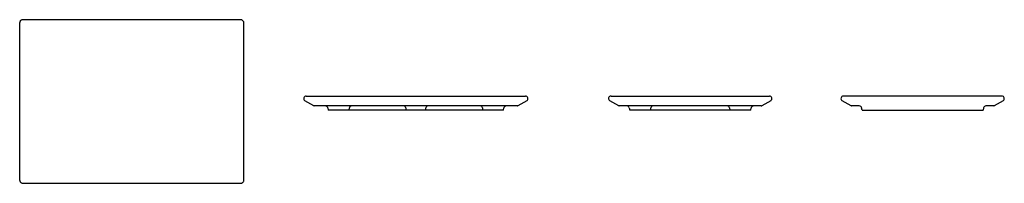
# Model space of a CAD drawing. Units: millimetres. Extents: x 3872.42 to 3873.61, y 1827.75 to 1827.95.
import ezdxf

# ---------------------------------------------------------------- set-up
doc = ezdxf.new("R2010")
doc.units = ezdxf.units.MM
doc.layers.add('SANINDUSA', color=3, linetype='Continuous')

msp = doc.modelspace()

# ---------------------------------------------------------------- linework, layer by layer
at = {"layer": 'SANINDUSA'}
for p, q in [((3872.4166, 1827.9464), (3872.4166, 1827.7557)), ((3872.6852, 1827.9504), (3872.4206, 1827.9504)), ((3872.6892, 1827.7557), (3872.6892, 1827.9464)), ((3872.7743, 1827.8457), (3872.7634, 1827.852)), ((3872.7649, 1827.8576), (3872.7659, 1827.8576)), ((3872.7659, 1827.8576), (3873.0305, 1827.8576)), ((3873.033, 1827.852), (3873.0222, 1827.8457)), ((3873.0305, 1827.8576), (3873.0315, 1827.8576)), ((3873.1449, 1827.8457), (3873.134, 1827.852)), ((3873.1355, 1827.8576), (3873.1365, 1827.8576)), ((3873.1365, 1827.8576), (3873.3271, 1827.8576)), ((3873.3296, 1827.852), (3873.3187, 1827.8457)), ((3873.3271, 1827.8576), (3873.3281, 1827.8576)), ((3873.4274, 1827.8457), (3873.4165, 1827.852)), ((3873.6106, 1827.8576), (3873.418, 1827.8576)), ((3873.6121, 1827.852), (3873.6012, 1827.8457)), ((3872.7768, 1827.8456), (3872.7748, 1827.8456)), ((3873.0197, 1827.8456), (3872.7768, 1827.8456)), ((3872.7912, 1827.8432), (3872.7917, 1827.8406)), ((3872.8171, 1827.8406), (3872.7917, 1827.8406)), ((3872.8821, 1827.8406), (3872.8213, 1827.8406)), ((3872.9101, 1827.8406), (3872.8864, 1827.8406)), ((3872.9751, 1827.8406), (3872.9143, 1827.8406)), ((3873.0047, 1827.8406), (3872.9794, 1827.8406)), ((3873.0047, 1827.8406), (3873.0053, 1827.8432)), ((3873.0217, 1827.8456), (3873.0197, 1827.8456)), ((3873.1474, 1827.8456), (3873.1454, 1827.8456)), ((3873.3162, 1827.8456), (3873.1474, 1827.8456)), ((3873.1577, 1827.8432), (3873.1583, 1827.8406)), ((3873.1836, 1827.8406), (3873.1583, 1827.8406)), ((3873.2757, 1827.8406), (3873.1879, 1827.8406)), ((3873.3053, 1827.8406), (3873.28, 1827.8406)), ((3873.3053, 1827.8406), (3873.3059, 1827.8432)), ((3873.3182, 1827.8456), (3873.3162, 1827.8456)), ((3873.4373, 1827.8456), (3873.4279, 1827.8456)), ((3873.4408, 1827.8406), (3873.4402, 1827.8432)), ((3873.4408, 1827.8406), (3873.5878, 1827.8406)), ((3873.5884, 1827.8432), (3873.5878, 1827.8406)), ((3873.6007, 1827.8456), (3873.5913, 1827.8456)), ((3872.4206, 1827.7517), (3872.6852, 1827.7517))]:
    msp.add_line(p, q, dxfattribs=at)
for centre, radius, start, end in [((3872.7649, 1827.8546), 0.003, 90, 240), ((3873.0315, 1827.8546), 0.003, 300, 90), ((3873.1355, 1827.8546), 0.003, 90, 240), ((3873.3281, 1827.8546), 0.003, 300, 90), ((3873.418, 1827.8546), 0.003, 90, 240), ((3873.6106, 1827.8546), 0.003, 300, 90), ((3872.7748, 1827.8466), 0.001, 240, 270), ((3872.7883, 1827.8426), 0.003, 12, 90), ((3872.8201, 1827.8429), 0.00272, 93.2924, 172.8115), ((3872.8834, 1827.8429), 0.00272, 7.1885, 86.7076), ((3872.9131, 1827.8429), 0.00272, 93.2924, 172.8115), ((3872.9764, 1827.8429), 0.00272, 7.1885, 86.7076), ((3873.0082, 1827.8426), 0.003, 90, 168), ((3873.0217, 1827.8466), 0.001, 270, 300), ((3873.1454, 1827.8466), 0.001, 240, 270), ((3873.1548, 1827.8426), 0.003, 12, 90), ((3873.1867, 1827.8429), 0.00272, 93.2924, 172.8115), ((3873.2769, 1827.8429), 0.00272, 7.1885, 86.7076), ((3873.3088, 1827.8426), 0.003, 90, 168), ((3873.3182, 1827.8466), 0.001, 270, 300), ((3873.4279, 1827.8466), 0.001, 240, 270), ((3873.4373, 1827.8426), 0.003, 12, 90), ((3873.5913, 1827.8426), 0.003, 90, 168), ((3873.6007, 1827.8466), 0.001, 270, 300)]:
    msp.add_arc(centre, radius, start, end, dxfattribs=at)
for points, knots in [([(3872.4206, 1827.9504), (3872.4203, 1827.9503), (3872.4196, 1827.9503), (3872.4186, 1827.9499), (3872.4177, 1827.9493), (3872.4171, 1827.9484), (3872.4167, 1827.9474), (3872.4167, 1827.9467), (3872.4166, 1827.9464)], [0, 0, 0, 0, 0.174363, 0.335131, 0.495878, 0.665861, 0.822273, 1, 1, 1, 1]), ([(3872.6892, 1827.9464), (3872.6892, 1827.9467), (3872.6892, 1827.9474), (3872.6888, 1827.9484), (3872.6881, 1827.9492), (3872.6873, 1827.9499), (3872.6863, 1827.9503), (3872.6856, 1827.9503), (3872.6852, 1827.9504)], [0, 0, 0, 0, 0.174363, 0.335131, 0.495878, 0.665861, 0.822273, 1, 1, 1, 1]), ([(3872.8171, 1827.8406), (3872.8172, 1827.8413), (3872.8173, 1827.842), (3872.8174, 1827.8426), (3872.8174, 1827.8428), (3872.8174, 1827.843), (3872.8174, 1827.8432)], [0, 0, 0, 0, 0.002111445, 0.002111445, 0.002111445, 0.002693105, 0.002693105, 0.002693105, 0.002693105]), ([(3872.8213, 1827.8406), (3872.8209, 1827.8406), (3872.8205, 1827.8406), (3872.8198, 1827.8406), (3872.8196, 1827.8406), (3872.8192, 1827.8406), (3872.819, 1827.8406), (3872.8185, 1827.8406), (3872.8181, 1827.8406), (3872.8177, 1827.8406), (3872.8175, 1827.8406), (3872.8173, 1827.8406), (3872.8172, 1827.8406), (3872.8171, 1827.8406)], [0, 0, 0, 0, 0.25, 0.25, 0.375, 0.375, 0.5, 0.5, 0.75, 0.75, 0.875, 0.875, 1, 1, 1, 1]), ([(3872.8864, 1827.8406), (3872.8862, 1827.8406), (3872.886, 1827.8406), (3872.8855, 1827.8406), (3872.8853, 1827.8406), (3872.885, 1827.8406), (3872.8848, 1827.8406), (3872.8843, 1827.8406), (3872.8839, 1827.8406), (3872.8832, 1827.8406), (3872.883, 1827.8406), (3872.8826, 1827.8406), (3872.8824, 1827.8406), (3872.8821, 1827.8406)], [0, 0, 0, 0, 0.25, 0.25, 0.375, 0.375, 0.5, 0.5, 0.75, 0.75, 0.875, 0.875, 1, 1, 1, 1]), ([(3872.8861, 1827.8432), (3872.8861, 1827.843), (3872.8861, 1827.8428), (3872.8861, 1827.8426), (3872.8862, 1827.842), (3872.8863, 1827.8413), (3872.8864, 1827.8406)], [0.002438919, 0.002438919, 0.002438919, 0.002438919, 0.003020579, 0.003020579, 0.003020579, 0.005132022, 0.005132022, 0.005132022, 0.005132022]), ([(3872.9101, 1827.8406), (3872.9102, 1827.8413), (3872.9103, 1827.842), (3872.9104, 1827.8426), (3872.9104, 1827.8428), (3872.9104, 1827.843), (3872.9104, 1827.8432)], [0, 0, 0, 0, 0.002111445, 0.002111445, 0.002111445, 0.002693105, 0.002693105, 0.002693105, 0.002693105]), ([(3872.9143, 1827.8406), (3872.9139, 1827.8406), (3872.9135, 1827.8406), (3872.9128, 1827.8406), (3872.9126, 1827.8406), (3872.9122, 1827.8406), (3872.912, 1827.8406), (3872.9115, 1827.8406), (3872.9111, 1827.8406), (3872.9107, 1827.8406), (3872.9105, 1827.8406), (3872.9103, 1827.8406), (3872.9102, 1827.8406), (3872.9101, 1827.8406)], [0, 0, 0, 0, 0.25, 0.25, 0.375, 0.375, 0.5, 0.5, 0.75, 0.75, 0.875, 0.875, 1, 1, 1, 1]), ([(3872.9794, 1827.8406), (3872.9792, 1827.8406), (3872.979, 1827.8406), (3872.9785, 1827.8406), (3872.9783, 1827.8406), (3872.978, 1827.8406), (3872.9778, 1827.8406), (3872.9773, 1827.8406), (3872.9769, 1827.8406), (3872.9762, 1827.8406), (3872.976, 1827.8406), (3872.9756, 1827.8406), (3872.9754, 1827.8406), (3872.9751, 1827.8406)], [0, 0, 0, 0, 0.25, 0.25, 0.375, 0.375, 0.5, 0.5, 0.75, 0.75, 0.875, 0.875, 1, 1, 1, 1]), ([(3872.9791, 1827.8432), (3872.9791, 1827.843), (3872.9791, 1827.8428), (3872.9791, 1827.8426), (3872.9792, 1827.842), (3872.9793, 1827.8413), (3872.9794, 1827.8406)], [0.002438919, 0.002438919, 0.002438919, 0.002438919, 0.003020579, 0.003020579, 0.003020579, 0.005132022, 0.005132022, 0.005132022, 0.005132022]), ([(3873.1836, 1827.8406), (3873.1837, 1827.8413), (3873.1838, 1827.842), (3873.1839, 1827.8426), (3873.1839, 1827.8428), (3873.184, 1827.843), (3873.184, 1827.8432)], [0, 0, 0, 0, 0.002111445, 0.002111445, 0.002111445, 0.002693105, 0.002693105, 0.002693105, 0.002693105]), ([(3873.1879, 1827.8406), (3873.1875, 1827.8406), (3873.187, 1827.8406), (3873.1864, 1827.8406), (3873.1862, 1827.8406), (3873.1858, 1827.8406), (3873.1856, 1827.8406), (3873.185, 1827.8406), (3873.1847, 1827.8406), (3873.1842, 1827.8406), (3873.1841, 1827.8406), (3873.1838, 1827.8406), (3873.1837, 1827.8406), (3873.1836, 1827.8406)], [0, 0, 0, 0, 0.25, 0.25, 0.375, 0.375, 0.5, 0.5, 0.75, 0.75, 0.875, 0.875, 1, 1, 1, 1]), ([(3873.28, 1827.8406), (3873.2798, 1827.8406), (3873.2795, 1827.8406), (3873.2791, 1827.8406), (3873.2789, 1827.8406), (3873.2786, 1827.8406), (3873.2784, 1827.8406), (3873.2778, 1827.8406), (3873.2774, 1827.8406), (3873.2768, 1827.8406), (3873.2766, 1827.8406), (3873.2761, 1827.8406), (3873.2759, 1827.8406), (3873.2757, 1827.8406)], [0, 0, 0, 0, 0.25, 0.25, 0.375, 0.375, 0.5, 0.5, 0.75, 0.75, 0.875, 0.875, 1, 1, 1, 1]), ([(3873.2796, 1827.8432), (3873.2796, 1827.843), (3873.2797, 1827.8428), (3873.2797, 1827.8426), (3873.2798, 1827.842), (3873.2799, 1827.8413), (3873.28, 1827.8406)], [0.002438919, 0.002438919, 0.002438919, 0.002438919, 0.003020579, 0.003020579, 0.003020579, 0.005132022, 0.005132022, 0.005132022, 0.005132022]), ([(3872.4166, 1827.7557), (3872.4167, 1827.7554), (3872.4167, 1827.7547), (3872.4171, 1827.7537), (3872.4177, 1827.7529), (3872.4186, 1827.7522), (3872.4196, 1827.7518), (3872.4203, 1827.7518), (3872.4206, 1827.7517)], [0, 0, 0, 0, 0.1743625, 0.3351307, 0.4958783, 0.6658605, 0.8222727, 1, 1, 1, 1]), ([(3872.6852, 1827.7517), (3872.6856, 1827.7518), (3872.6863, 1827.7518), (3872.6873, 1827.7522), (3872.6881, 1827.7528), (3872.6888, 1827.7537), (3872.6892, 1827.7547), (3872.6892, 1827.7554), (3872.6892, 1827.7557)], [0, 0, 0, 0, 0.174363, 0.335131, 0.495878, 0.665861, 0.822273, 1, 1, 1, 1])]:
    msp.add_open_spline(points, degree=3, knots=knots, dxfattribs=at)

doc.saveas('drawing.dxf')
